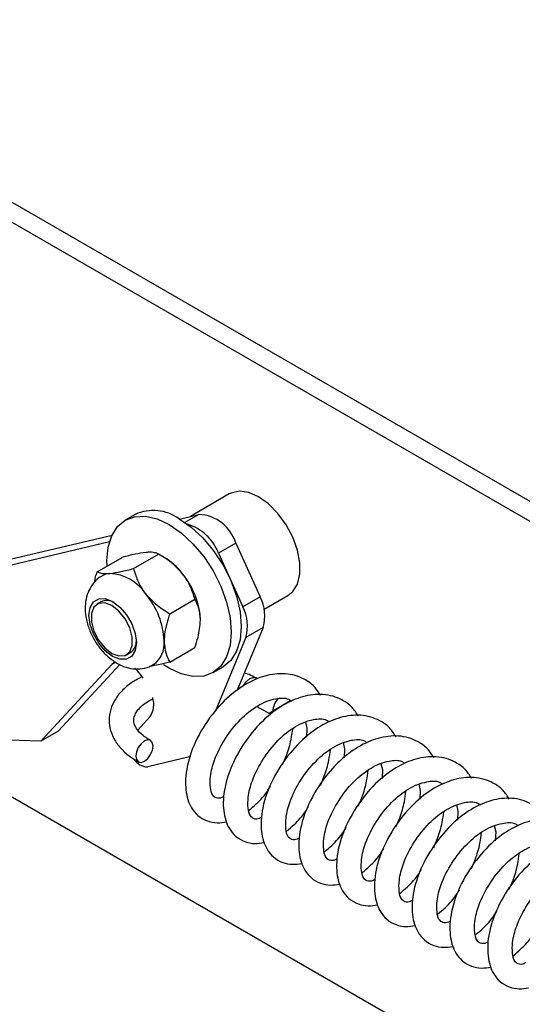
# Paper-space layout 'Top Level(2)' of a CAD drawing. Units: inches. Extents: x 0.1 to 10.8, y 0.2 to 8.4.
# Drawn here: x 8.4 to 8.6, y 6.2 to 6.5 of the extents above; entities that cross this region are included whole.
import ezdxf

# ---------------------------------------------------------------- set-up
doc = ezdxf.new("R2010")
doc.units = ezdxf.units.IN
doc.header["$MEASUREMENT"] = 0

psp = doc.layouts.new('Top Level(2)')

# ---------------------------------------------------------------- linework, layer by layer
at = {"color": 7, "linetype": 'Continuous', "lineweight": 25}
for p, q in [((8.274392046520871, 6.528784975912861), (8.910576199489473, 6.161614448609235)), ((8.268228402168262, 6.525227665896099), (8.904412359583565, 6.158057138592473)), ((8.464054104417484, 6.360271078155344), (8.450205411065438, 6.352278423820502)), ((8.430586331040058, 6.352982464576251), (8.427050922992505, 6.350941963703847)), ((8.446339322393491, 6.351360154428428), (8.453213020765718, 6.352992780012642)), ((8.318003951601312, 6.318784152971398), (8.421488018366764, 6.343364126799222)), ((8.324167595953922, 6.322341365211512), (8.422368594860936, 6.345666522423973)), ((8.466351660098146, 6.342788613447601), (8.460188015745537, 6.339231303430839)), ((8.466351660098146, 6.342788613447601), (8.474991595844427, 6.323656461130524)), ((8.417118184403014, 6.3326017533493), (8.426019966013317, 6.337739329555137)), ((8.430008079942285, 6.333757180001713), (8.43890986155259, 6.33889475620755)), ((8.440910762882451, 6.337738742895247), (8.438921790303676, 6.338887814065523)), ((8.460188015745537, 6.339231303430839), (8.468827951491816, 6.32009924889041)), ((8.442897975481557, 6.317722983007903), (8.45179975709186, 6.322860559213739)), ((8.474991595844427, 6.323656461130524), (8.468827951491816, 6.32009924889041)), ((8.476413072756738, 6.319295720395061), (8.484881899368574, 6.324183477264611)), ((8.418461244443426, 6.321930409958902), (8.417111926697526, 6.321151618955563)), ((8.476082783238937, 6.312828577326273), (8.466839761126229, 6.29051438176843)), ((8.476082783238937, 6.312828577326273), (8.469919138886327, 6.309271365086158)), ((8.469919138886327, 6.309271365086158), (8.459127725771875, 6.283218972712285)), ((8.442897975481557, 6.300533261585032), (8.45179975709186, 6.305670935567517)), ((8.427525726396423, 6.303107818510197), (8.42887523969562, 6.303886609513537)), ((8.422303671166496, 6.299719173211671), (8.397081011429703, 6.272365275872894)), ((8.425135478453216, 6.299663049415575), (8.403244655782311, 6.275922585889657)), ((8.423145137001367, 6.300395396510994), (8.422303671166496, 6.299719173211671)), ((8.458292517642493, 6.296810513479423), (8.461828121243343, 6.298851112128476)), ((8.43341246728118, 6.29475035950072), (8.432555748289182, 6.295932479178107)), ((8.474050397828337, 6.294538575280604), (8.47345454693388, 6.294866127052253)), ((8.473793440796728, 6.284695106770969), (8.478342010473485, 6.282194957875125)), ((8.485601339946424, 6.286674888344809), (8.479503205948145, 6.283071329973422)), ((8.431565075289075, 6.276375780654313), (8.43585179910181, 6.281024766948827)), ((8.491097169791463, 6.279274564945087), (8.491616363793689, 6.27708133694811)), ((8.491616363793689, 6.27708133694811), (8.491482018678989, 6.273881400580715)), ((8.397081011429703, 6.272365275872894), (8.336563719419512, 6.274405385638706)), ((8.403244655782311, 6.275922585889657), (8.397081011429703, 6.272365275872894)), ((8.353559060865656, 6.27181909551575), (8.84275264521518, 5.9894833526379)), ((8.504516232551081, 6.271898685707429), (8.505035231000013, 6.269705457710453)), ((8.505035231000013, 6.269705457710453), (8.504900885885313, 6.266505521343057)), ((8.45034249392629, 6.266936618585206), (8.435047488393275, 6.263303629442697)), ((8.517935295310702, 6.26452280646977), (8.518454293759632, 6.262329578472793)), ((8.518454293759632, 6.262329578472793), (8.518319948644931, 6.259129642105399)), ((8.531354162517024, 6.257146927232113), (8.531873160965956, 6.254953699235136)), ((8.531873160965956, 6.254953699235136), (8.531738815851256, 6.25175376286774)), ((8.544773225276645, 6.249770950217806), (8.545292223725575, 6.247577819997479)), ((8.545292223725575, 6.247577819997479), (8.545157878610874, 6.244377883630083)), ((8.558192092482967, 6.242395070980148), (8.558711286485194, 6.240201940759819)), ((8.558711286485194, 6.240201940759819), (8.558576941370493, 6.237002004392425))]:
    psp.add_line(p, q, dxfattribs=at)
at = {"color": 8, "linetype": 'Continuous', "lineweight": 25}
for p, q in [((8.453213020765718, 6.352992780012642), (8.44826591347068, 6.350137652995313)), ((8.423684277439836, 6.300515955118291), (8.422303671166496, 6.299719173211671))]:
    psp.add_line(p, q, dxfattribs=at)
at = {"color": 7, "linetype": 'Continuous', "lineweight": 25, "flags": 128}
for points in [[(8.484881899368574, 6.324183477264611), (8.486591621839937, 6.325565452411027), (8.488242091662459, 6.328244630349823), (8.489091966289077, 6.331736430012255), (8.489091966289077, 6.33583786707655), (8.488242091662459, 6.34031065985091), (8.486591621839937, 6.344894820227632), (8.4842365734901, 6.349324004616872), (8.4813140294738, 6.353340718215454), (8.477993338945812, 6.356711568163995), (8.47446790411638, 6.359240658947723), (8.47094246928695, 6.360780983375986), (8.467621974312257, 6.361243026927308), (8.46469923474266, 6.360599949911744), (8.464054104417484, 6.360271078155344)], [(8.420639708166515, 6.334634236536547), (8.420574588918779, 6.33662946682081), (8.420999135125497, 6.341363127692712), (8.422256738375333, 6.34542481854949), (8.424298705897462, 6.34865834119556), (8.427046620819981, 6.350939519287642), (8.430395275469369, 6.352180696060572), (8.434215604669934, 6.352334156510007), (8.438360747895997, 6.351393985148723), (8.442671720317499, 6.349396310448255)], [(8.44620732391835, 6.351436811320659), (8.450518100786553, 6.348458436838206), (8.454663439565913, 6.344613810140551), (8.458483768766477, 6.340050573966555), (8.461832227862569, 6.33494428628816), (8.464580338338385, 6.329490989285111), (8.466622305860513, 6.323900413867916), (8.467879713557053, 6.318387277556137), (8.468304259763771, 6.313163560123189), (8.467879713557053, 6.308429899251288), (8.466622305860513, 6.304368257282834), (8.464580338338385, 6.30113468574844), (8.461832227862569, 6.298853458768034), (8.461828121243343, 6.298851112128476)], [(8.442671720317499, 6.349396310448255), (8.446982692738999, 6.346417887077477), (8.451127835965062, 6.342573211491498), (8.454948165165627, 6.338010073094151), (8.458296624261719, 6.332903785415755), (8.461044734737534, 6.327450488412708), (8.463086702259663, 6.321859912995512), (8.464344109956203, 6.316346776683734), (8.464768851716217, 6.311123059250785), (8.464344109956203, 6.306389398378884), (8.463086702259663, 6.302327658633781), (8.461044734737534, 6.299094184876036), (8.458296624261719, 6.29681295789563), (8.454948165165627, 6.295571781122699), (8.451127835965062, 6.295418369561589), (8.446982692738999, 6.296358492034547), (8.442671720317499, 6.298356166735017), (8.440723422824396, 6.299580037041207)], [(8.43062094397354, 6.310668691166351), (8.431033952535763, 6.307418595378402), (8.43062094397354, 6.304645160750688), (8.42942220226595, 6.302620108588708), (8.427555254944195, 6.301541436605175), (8.425202748787214, 6.301514841356849), (8.42259504557829, 6.302542865036588), (8.419987146816071, 6.304524895473336), (8.41763464065909, 6.307267041573608), (8.415767693337337, 6.310500710884651), (8.414568951629747, 6.313909400396068), (8.414155943067524, 6.317159593960666), (8.414568951629747, 6.31993293081173), (8.415767693337337, 6.321958080750359), (8.41763464065909, 6.323036654957244), (8.419987146816071, 6.323063250205569), (8.42259504557829, 6.322035226525831), (8.425202748787214, 6.320053196089082), (8.427555254944195, 6.31731104998881), (8.42942220226595, 6.314077380677767), (8.43062094397354, 6.310668691166351)], [(8.41979961120472, 6.305589976502763), (8.422318728770327, 6.303623003669845), (8.42483804188923, 6.3026820989837), (8.42705346518536, 6.302880683356303), (8.428697677302392, 6.304194801508832), (8.429572582750964, 6.306466055271114), (8.429572582750964, 6.309420376698097), (8.428697677302392, 6.312701467683543), (8.42705346518536, 6.315913626131969), (8.42483804188923, 6.318669363186349), (8.422318728770327, 6.320636336019267), (8.41979961120472, 6.32157733848206), (8.417584187908592, 6.321378754109457), (8.415939975791558, 6.320064538180279), (8.415065070342987, 6.317793382194646), (8.415065070342987, 6.314838962991015), (8.415939975791558, 6.311557872005569), (8.417584187908592, 6.308345713557141), (8.41979961120472, 6.305589976502763)], [(8.432555748289182, 6.295932479178107), (8.431295016186601, 6.297473048047991), (8.43045120371217, 6.298315784979288)], [(8.431061916657162, 6.268606937067323), (8.430838594792553, 6.267094234542192), (8.431079516453849, 6.26585589329206), (8.43174791762131, 6.265080328918113), (8.432742110580753, 6.264885655611439), (8.43391073708068, 6.265301499696462), (8.43507584362127, 6.266264697458409), (8.43606006336259, 6.267628388371602), (8.436713406926222, 6.269185090388447), (8.436936728790831, 6.270697792913579), (8.436695807129535, 6.271936231940359), (8.436027210408776, 6.272711698537657), (8.435033017449335, 6.27290637184433), (8.433864586502704, 6.272490527759308), (8.432699479962114, 6.271527329997362), (8.431715260220793, 6.270163639084169), (8.431061916657162, 6.268606937067323)]]:
    psp.add_lwpolyline(points, dxfattribs=at)
at = {"color": 8, "linetype": 'Continuous', "lineweight": 25, "flags": 128}
psp.add_lwpolyline([(8.468914972708763, 6.291792811444346), (8.469174863039822, 6.292299685588892), (8.47015908278114, 6.293663474278734), (8.471323993768435, 6.294626574264032), (8.472492620268362, 6.295042516125703), (8.473455329147066, 6.294865638169012)], dxfattribs=at)
at = {"color": 7, "linetype": 'Continuous', "lineweight": 25}
for centre, radius, start, end in [((8.437055986409732, 6.338658559321118), 0.01571721038735597, 54.39108518668021, 114.3071902883707), ((8.452567229549759, 6.338600693571105), 0.01440656789229467, 16.89958013726975, 87.43078891537395), ((8.444170279095001, 6.333097491785899), 0.01715201249712463, 20.95377808735326, 73.11891831922793), ((8.42864685850777, 6.317426576668054), 0.02372735651842518, 37.98158744061125, 58.87762292069752), ((8.422050348597462, 6.325739877382723), 0.00630710569811676, 94.37718730145482, 119.9841585797853), ((8.420577626986429, 6.315424407372266), 0.016633747165576, 33.43378893884901, 86.58321870400144), ((8.42584372061688, 6.314129150187154), 0.02797973053699447, 2.637375961740602, 39.77159180269602), ((8.420574235020034, 6.317231772980431), 0.005151884959147459, 59.94919827656062, 114.2135867550788), ((8.4129551889822, 6.306689992135616), 0.02797835537752359, 2.636939858401798, 39.77320037771939), ((8.462274055867468, 6.316905917863013), 0.01439811298303019, 343.5495669208358, 27.95961932720234), ((8.456111571420513, 6.313348822513182), 0.01439703366642699, 343.5478135708107, 27.96137267725666), ((8.426247787728778, 6.307870304929712), 0.004772141343979488, 303.4069043376724, 2.393400776871477), ((8.431716581245924, 6.307101226270873), 0.0092290023562899, 306.1143217014071, 5.446404741728809), ((8.429286099780557, 6.285456795520363), 0.007921570856593169, 325.9795617462426, 17.89390592827148), ((8.486401375260492, 6.282782076337983), 0.006904231132242593, 137.4225262910704, 177.5988833226636), ((8.435014445069237, 6.26893956212048), 0.005636029543017475, 210.5662665217678, 270.3359197889819)]:
    psp.add_arc(centre, radius, start, end, dxfattribs=at)
for points, knots in [([(8.43445887297079, 6.339467922919613), (8.4331481025446, 6.339282402458445), (8.430300243597616, 6.338879329506366), (8.427520363814883, 6.338138942287471), (8.426019966013317, 6.337739329555137)], [0, 0, 0, 0, 0.4602652205012037, 1, 1, 1, 1]), ([(8.43890986155259, 6.33889475620755), (8.438448308566999, 6.339087215785245), (8.437281801325321, 6.339573629042488), (8.43572937106569, 6.339562134154249), (8.43471673184453, 6.339487043926526), (8.43445887297079, 6.339467922919613)], [0, 0, 0, 0, 0.3279603615893123, 0.8288715461068026, 0.9999999999999999, 0.9999999999999999, 0.9999999999999999, 0.9999999999999999]), ([(8.447348964063357, 6.332028586637238), (8.446096505936081, 6.333374287540916), (8.443601865029047, 6.33605464902354), (8.440469562092282, 6.337950657011991), (8.43890986155259, 6.33889475620755)], [0, 0, 0, 0, 0.5020594842901622, 1, 1, 1, 1]), ([(8.421568977431518, 6.332028586637238), (8.422879747036294, 6.332214110563082), (8.425727666965, 6.332617199926565), (8.42850761636576, 6.333357569359048), (8.430008079942285, 6.333757180001713)], [0, 0, 0, 0, 0.4602550765436325, 1, 1, 1, 1]), ([(8.430008079942285, 6.333757180001713), (8.430430231004088, 6.332379474779674), (8.431307269833447, 6.329517226915186), (8.432986386205506, 6.326494424830154), (8.434196693429532, 6.324928390537265), (8.43445887297079, 6.324589152578215)], [0, 0, 0, 0, 0.4209614391627391, 0.8745673319662252, 1, 1, 1, 1]), ([(8.418930572355043, 6.331152214538941), (8.418779378799037, 6.33108708599184), (8.417589372897428, 6.33057447581545), (8.415863527202754, 6.328817257529745), (8.414042624534927, 6.326072455454237), (8.413017529851048, 6.322865659890504), (8.412712157905968, 6.319322826296972), (8.413177266445649, 6.31547154234806), (8.4144261485734, 6.311504985263233), (8.41640319289736, 6.307660781077459), (8.41902086538071, 6.304160113728282), (8.422125093481373, 6.301286508734885), (8.425523832331457, 6.299254527945065), (8.428988642132278, 6.298148311108426), (8.432383431246492, 6.298018614559258), (8.435192641564777, 6.298539274136669), (8.436599043006327, 6.299451083438871), (8.437090824788479, 6.299769919292115)], [0, 0, 0, 0, 0.009716408325651703, 0.0764753707460539, 0.1401132247957943, 0.2042120613947301, 0.2728202484898321, 0.34897964254338, 0.4319818726456696, 0.5173815714917905, 0.6033203336439323, 0.6891440390700396, 0.7657238257252986, 0.835752176659079, 0.90145060461866, 0.9655398552227967, 1, 1, 1, 1]), ([(8.416174444194072, 6.328940800085389), (8.416274444068387, 6.329572735667528), (8.416472325723472, 6.330823221828211), (8.416904439936946, 6.332013155127425), (8.417118184403014, 6.3326017533493)], [0, 0, 0, 0, 0.5053519199235409, 1, 1, 1, 1]), ([(8.417118184403014, 6.3326017533493), (8.41757967179376, 6.332409305857924), (8.418746102107512, 6.331922886093813), (8.42029848604787, 6.331934184943109), (8.421311118971033, 6.332009426904375), (8.421568977431518, 6.332028586637238)], [0, 0, 0, 0, 0.3279322325663899, 0.8288635932258472, 1, 1, 1, 1]), ([(8.45179975709186, 6.322860559213739), (8.451377574975092, 6.324238244173404), (8.450500480967653, 6.327100419462842), (8.448821754148911, 6.330123482669268), (8.447611216552257, 6.331689354140962), (8.447348964063357, 6.332028586637238)], [0, 0, 0, 0, 0.4209605205126919, 0.8745561103708779, 1, 1, 1, 1]), ([(8.43445887297079, 6.324589152578215), (8.435711331098064, 6.323243451674537), (8.438205972005099, 6.320563090191913), (8.441338274941865, 6.318667082203462), (8.442897975481557, 6.317722983007903)], [0, 0, 0, 0, 0.5020594842901622, 1, 1, 1, 1]), ([(8.453793814056345, 6.315416627428897), (8.45379134281889, 6.315631252463111), (8.453766385365865, 6.317798787677693), (8.453140014024818, 6.32041685935287), (8.452000228480145, 6.322495038326205), (8.45179975709186, 6.322860559213739)], [0, 0, 0, 0, 0.08304857074693876, 0.8387218307246295, 1, 1, 1, 1]), ([(8.442897975481557, 6.317722983007903), (8.442699795035146, 6.31713128370725), (8.441714856096977, 6.314190591568064), (8.440941112391837, 6.310896169751308), (8.440906715778523, 6.308196722530408), (8.440903918517074, 6.307977193369874)], [0, 0, 0, 0, 0.1879226934143565, 0.933958831266359, 1, 1, 1, 1]), ([(8.451799757091862, 6.305670935567517), (8.452216224607104, 6.306904399022846), (8.453282901268437, 6.310063605040726), (8.453600324095559, 6.313389361491369), (8.453793814056345, 6.315416627428897)], [0, 0, 0, 0, 0.3904346371681484, 1, 1, 1, 1]), ([(8.440903918517074, 6.307977193369874), (8.441046772412724, 6.306256001977612), (8.441264365702034, 6.303634304509218), (8.442480317752839, 6.301326091403148), (8.442897975481557, 6.300533261585032)], [0, 0, 0, 0, 0.6565179289417811, 1, 1, 1, 1]), ([(8.442897975481557, 6.300533261585032), (8.441579780501762, 6.300182508393358), (8.439214165990167, 6.299553051558118), (8.43679977003049, 6.299151851615667), (8.435730751611272, 6.298974212928628)], [0, 0, 0, 0, 0.5572315241283896, 1, 1, 1, 1]), ([(8.4327450438802, 6.2951405861039), (8.431605945837227, 6.294537353498707), (8.429082588380364, 6.293201058083284), (8.425889613533222, 6.290458154629572), (8.423345549580157, 6.287206749736529), (8.42175588807225, 6.283684020493466), (8.4211814451558, 6.279931498706203), (8.42171659287824, 6.276159979313711), (8.42324728197528, 6.272659895203524), (8.425688978308797, 6.269483228090203), (8.428622200348467, 6.266933867186207), (8.430818512976172, 6.265632053130007), (8.431780183915235, 6.26506204468489)], [0, 0, 0, 0, 0.09894154270748821, 0.2191776916171092, 0.3204858609582054, 0.4143390294162941, 0.5132852882439024, 0.6082673738521573, 0.703446212740725, 0.8038410280754856, 0.9141104138105728, 1, 1, 1, 1]), ([(8.496457481202022, 6.288681460720269), (8.495777269945227, 6.289776504094482), (8.494309427176603, 6.292139522174692), (8.491001604695406, 6.294393661609831), (8.48634762467236, 6.296340054795436), (8.480169076086785, 6.296673083691577), (8.47279794270041, 6.294493025155636), (8.465358481939843, 6.289969601978433), (8.458290212400069, 6.282858678706088), (8.452399113713675, 6.273829776708306), (8.449277682975028, 6.265502566383487), (8.448439637434618, 6.259205613509052), (8.448515694634867, 6.255224246216573), (8.44920397158342, 6.251732748474982), (8.450566546825767, 6.248587768408401), (8.45282323904678, 6.24580894857298), (8.456035679769435, 6.243923637450037), (8.459628552179137, 6.243230646559796), (8.461911230883818, 6.24358241912804), (8.463009849814135, 6.243751721974666)], [0, 0, 0, 0, 0.03994141549996742, 0.08619045528072587, 0.1219309627008739, 0.1971789357804859, 0.27343702736223, 0.3593836298824489, 0.4665949672175416, 0.5840632820390154, 0.6943016694237568, 0.7409720755211018, 0.7819300089294906, 0.8182468722495221, 0.851506902249831, 0.8881638812452067, 0.9281846936975886, 0.9654363731397911, 1, 1, 1, 1]), ([(8.47345454693388, 6.294866127052253), (8.472665473186936, 6.295290711793339), (8.471354930140317, 6.295995888695096), (8.469946345437307, 6.29647176002563), (8.469385865046752, 6.296661110760892)], [0, 0, 0, 0, 0.6020967788745551, 1, 1, 1, 1]), ([(8.435994944114853, 6.272729982770881), (8.435477385227962, 6.273031588218987), (8.434107044464447, 6.273830149021448), (8.432262198573978, 6.27533112950552), (8.430784563205723, 6.277205522013892), (8.430058851472563, 6.2790798574488), (8.430133835076203, 6.280968047999356), (8.430995863090528, 6.282839685390186), (8.432629986140741, 6.284743815194807), (8.434651513206418, 6.286340125385663), (8.436234580701308, 6.28710859098523), (8.436860071898602, 6.287412222049288)], [0, 0, 0, 0, 0.08882463424132399, 0.2351810010181709, 0.3498347279294265, 0.4393595233367589, 0.5273217002231834, 0.6220992718586464, 0.7393560037623522, 0.89701606166486, 1, 1, 1, 1]), ([(8.462093487066703, 6.252717645066225), (8.461858648764204, 6.252583612499044), (8.461045842350849, 6.252119708063335), (8.459422422021687, 6.251967913321026), (8.457696778468856, 6.253468586439732), (8.457196794741169, 6.256340593217724), (8.457254724620222, 6.260577040999975), (8.458873222075157, 6.266619036496778), (8.462439987313134, 6.273523519784319), (8.46761064772916, 6.280134547857763), (8.472840509728936, 6.284411676216004), (8.477273312245952, 6.286642706076456), (8.480915688036493, 6.287648377340234), (8.484281436273426, 6.288019696217434), (8.485876606301936, 6.286856734816561), (8.486211466231527, 6.28661260461987)], [0, 0, 0, 0, 0.01482065515080845, 0.05129624694345798, 0.07947409499633301, 0.1312411352333074, 0.2030024953951885, 0.3122901048465137, 0.4680771479620962, 0.6252895821689328, 0.7675185905367369, 0.8337998792321274, 0.893426422665056, 0.9776279519017542, 0.9999999999999999, 0.9999999999999999, 0.9999999999999999, 0.9999999999999999]), ([(8.50987654396164, 6.28130558148261), (8.509196253399894, 6.282400610196182), (8.507728290817651, 6.284763514032271), (8.504420607668866, 6.287017896058558), (8.499766572522008, 6.288964070417686), (8.493588035887985, 6.289297198018418), (8.48621689398005, 6.287117227208695), (8.478777522113464, 6.282593651139883), (8.471709275661025, 6.275482757343863), (8.465818008414852, 6.266453947341794), (8.462696400456807, 6.258126721856581), (8.46185872208826, 6.251829710589861), (8.461934845734822, 6.247848409303992), (8.462622717726319, 6.244356781422094), (8.463985695011822, 6.241212011641936), (8.46624206620562, 6.238432994801504), (8.46945456660341, 6.236547771785652), (8.473047415025484, 6.235854764307049), (8.47533009667354, 6.236206538910746), (8.476428717020458, 6.236375842737009)], [0, 0, 0, 0, 0.03994261658315872, 0.08619003390321381, 0.121932442041675, 0.197178415394553, 0.273438503289086, 0.3593833913317265, 0.4665947745731186, 0.5840642492207984, 0.69430268380798, 0.7409728499281325, 0.7819308008740995, 0.8182472661103287, 0.8515081380605479, 0.8881638333586434, 0.9281846629473423, 0.9654363583401657, 1, 1, 1, 1]), ([(8.475512549826322, 6.245341765828567), (8.475277647373545, 6.245207735130551), (8.47446474249169, 6.244743907667502), (8.472841315014836, 6.244591964462181), (8.471115860492885, 6.246092822487999), (8.47061589708026, 6.248964681779916), (8.470673435916089, 6.253201205589022), (8.47229247404079, 6.259243063463559), (8.475858726519002, 6.266147734879389), (8.481029787765943, 6.272758745541537), (8.48625941844582, 6.27703538322098), (8.490692423704715, 6.279267364231392), (8.494333827265367, 6.280270528516581), (8.497680257236125, 6.280648627130457), (8.499259869141158, 6.279501851351537), (8.499577925154387, 6.279270947209102)], [0, 0, 0, 0, 0.01484075039255335, 0.05135799265529165, 0.07956523475801697, 0.1313913863474033, 0.2032346568918874, 0.3126479136030387, 0.4686112455634283, 0.6260054137117459, 0.7683968294530192, 0.8347506019020322, 0.8944452312368392, 0.9787464700517309, 1, 1, 1, 1]), ([(8.523295411167965, 6.273929702244953), (8.522615199902736, 6.27502474563477), (8.521147357115916, 6.277387763748654), (8.517839534775627, 6.279641902923039), (8.51318555417233, 6.281588297182422), (8.507007010104909, 6.281921317717605), (8.499635911221457, 6.279741312013781), (8.49219657901992, 6.275217773500339), (8.485128353993579, 6.268106874949257), (8.479237012529717, 6.259078079459887), (8.476115613593338, 6.2507508051402), (8.475277567815034, 6.244453823008829), (8.475353610404145, 6.240472454220966), (8.476041912527755, 6.23698095485896), (8.47740450697731, 6.233836009223317), (8.479661101932344, 6.231057066877335), (8.48287365643373, 6.229171945622292), (8.486466472503455, 6.228478726324528), (8.488749158565751, 6.228830608226048), (8.489847779780078, 6.22899996349935)], [0, 0, 0, 0, 0.03994141813858332, 0.08619046097465291, 0.1219309707558958, 0.1971789488065509, 0.2734370454260688, 0.3593819023461081, 0.4665932467638085, 0.5840626788731138, 0.6943010735404405, 0.740971482720933, 0.7819304372235913, 0.8182463054149914, 0.8515063376125297, 0.8881641037137499, 0.928184400425078, 0.9654362715417668, 1, 1, 1, 1]), ([(8.479503205948145, 6.283071329973422), (8.479499217414702, 6.283068818615569), (8.479279285518968, 6.282930339723198), (8.479081121739478, 6.282705433812611), (8.478131786457034, 6.282364185633344), (8.478328237899085, 6.282263660584692), (8.478330081722397, 6.282262717092365)], [0, 0, 0, 0, 0.009831358061690625, 0.5421113417534217, 0.9957024200292052, 1, 1, 1, 1]), ([(8.48299089899135, 6.264075282750714), (8.483459420299203, 6.265144317479879), (8.484725117328429, 6.268032284490485), (8.48598876176284, 6.27230982185593), (8.486410259833171, 6.2755470622564), (8.48657519536303, 6.276813820038488)], [0, 0, 0, 0, 0.2634843923285106, 0.711795615329697, 1, 1, 1, 1]), ([(8.488931417032646, 6.237965886590908), (8.488696579610728, 6.237831855271358), (8.487883776245186, 6.237367955153863), (8.486260368361055, 6.237216102942715), (8.484534927647996, 6.238716934975081), (8.484034957830186, 6.241588806344048), (8.484092499344053, 6.245825324969662), (8.485711538540487, 6.251867181812915), (8.489277777440993, 6.258771873215911), (8.49444886158996, 6.265382762125981), (8.499678334534439, 6.269659642865523), (8.504111446672919, 6.271891437656167), (8.5077528797588, 6.272894675103039), (8.51109926549989, 6.273272684614892), (8.512678799563375, 6.272125932777181), (8.51299679236071, 6.271895067971443)], [0, 0, 0, 0, 0.01483767716116095, 0.0513551623717998, 0.07956259213629165, 0.1313890885232045, 0.2032328370383834, 0.3126468216720024, 0.4686111912508351, 0.6260064065368954, 0.7683959765037864, 0.8347533914412945, 0.8944484179223253, 0.978750288693399, 1, 1, 1, 1]), ([(8.536714473927583, 6.266553823007293), (8.536034261891336, 6.267648864624241), (8.534566417440713, 6.270011878912404), (8.531258556835654, 6.272266082567628), (8.526604518582865, 6.274212330929581), (8.520425960283708, 6.274545432946309), (8.513054825548927, 6.272365470728036), (8.505615451974537, 6.267841892051778), (8.498547203309908, 6.260730998555211), (8.492655948369432, 6.251702190992083), (8.489534304064184, 6.243374957642422), (8.488696684026895, 6.237077927610993), (8.488772664214771, 6.233096579099327), (8.489460968265295, 6.229605067141767), (8.490823586956015, 6.226460197340819), (8.493079955486223, 6.223681125245239), (8.496292592362146, 6.221796037296802), (8.499885471142543, 6.221102852002049), (8.502168221167832, 6.221454733772529), (8.503266842539698, 6.221624084261692)], [0, 0, 0, 0, 0.03994132787743782, 0.0861902661981456, 0.1219325806214329, 0.1971783566823575, 0.2734382446259696, 0.3593829073245267, 0.4665940094619314, 0.5840631761093146, 0.6943013216556995, 0.7409713654085288, 0.7819302273505739, 0.818246013473984, 0.8515059705092306, 0.8881623544077955, 0.9281825606797252, 0.9654363496502034, 1, 1, 1, 1]), ([(8.49640996175097, 6.256699403513055), (8.496878483058822, 6.257768438242221), (8.498144180088048, 6.260656405252828), (8.499407824522462, 6.264933942618272), (8.499829322592792, 6.268171183018742), (8.49999425812265, 6.269437940800831)], [0, 0, 0, 0, 0.2634843923285096, 0.7117956153296943, 1, 1, 1, 1]), ([(8.550133341133908, 6.259177845992988), (8.549453129663018, 6.260272917087135), (8.547985330749366, 6.262635923638995), (8.544677588595126, 6.264890249883401), (8.540023571705234, 6.266836437336448), (8.53384502637881, 6.267169558698267), (8.52647388734807, 6.264989589974019), (8.519034514800147, 6.260466013316475), (8.511966267441105, 6.253355119361217), (8.506075005211242, 6.244326310918491), (8.50295338244089, 6.235999080719074), (8.502115725288652, 6.229702045182243), (8.502191794515518, 6.225720723213888), (8.50287981589381, 6.22222915264853), (8.504242395165807, 6.219084184148551), (8.506499070125559, 6.216305310046415), (8.509711582278646, 6.21442018340296), (8.513304403384824, 6.213726968680891), (8.515587088829125, 6.214078850020952), (8.516685709746021, 6.214248205024035)], [0, 0, 0, 0, 0.03994222821185469, 0.08618960674333413, 0.1219319849039642, 0.1971778951466209, 0.2734379190803815, 0.35938273503943, 0.466594028360611, 0.5840634044844323, 0.69430174661256, 0.740971873589565, 0.7819308085713416, 0.8182462458095794, 0.8515071930678738, 0.888164157014312, 0.9281844346521191, 0.965436288014708, 1, 1, 1, 1]), ([(8.502350479792264, 6.230590007353251), (8.502115642087606, 6.230455976725179), (8.501302781375449, 6.229992046829667), (8.499679289794608, 6.229840192337526), (8.497953799645835, 6.231341048763731), (8.49745377098969, 6.234212932842524), (8.497511718194394, 6.238449417091052), (8.499130256057533, 6.24449134281392), (8.502696669327152, 6.25139596858427), (8.507867774243698, 6.258006881093726), (8.513097325172987, 6.262283633480347), (8.51753035104268, 6.264515591863157), (8.52117177313043, 6.26551881996021), (8.524518114226991, 6.26589668468058), (8.52609779673521, 6.264750054885159), (8.526415855120328, 6.264519188733785)], [0, 0, 0, 0, 0.01483760253269124, 0.05135846553654401, 0.07956575342724086, 0.1313919891444725, 0.2032354082411363, 0.3126479877988825, 0.4686115729298877, 0.6260046008362933, 0.7683973554191788, 0.8347512355782886, 0.8944459618136033, 0.9787474085748883, 1, 1, 1, 1]), ([(8.509828828957293, 6.249323524275398), (8.510297350265144, 6.250392559004562), (8.511563047294372, 6.25328052601517), (8.512826691728785, 6.257558063380612), (8.513248189799116, 6.260795303781085), (8.513413125328974, 6.262062061563172)], [0, 0, 0, 0, 0.2634843923285175, 0.7117956153296896, 1, 1, 1, 1]), ([(8.563552403893526, 6.25180196675533), (8.562872198451506, 6.252897047555093), (8.561404384580001, 6.255260120075566), (8.558096524821792, 6.257514258905589), (8.553442551097179, 6.259460678163353), (8.547264011339353, 6.259793517024415), (8.539892846590831, 6.257613675433043), (8.53245341554068, 6.25309018579064), (8.525385097228382, 6.245979297536336), (8.519494171296122, 6.23695032416054), (8.516372209096868, 6.228623231956919), (8.51553461663059, 6.222326168233472), (8.515610598971692, 6.21834478639283), (8.516298897045385, 6.214853253930388), (8.517661468678853, 6.211708275054564), (8.51991816218901, 6.208929452469804), (8.523130601573811, 6.207044151851868), (8.526723480822845, 6.20635112413726), (8.529006154403831, 6.20670298175453), (8.530104772505641, 6.206872325786376)], [0, 0, 0, 0, 0.03994216385251118, 0.0861911101249107, 0.12193154528332, 0.1971792910894687, 0.273436956724633, 0.3593833854742043, 0.466594506044673, 0.5840625833635118, 0.6943014297574485, 0.7409714815343712, 0.7819303505185725, 0.8182471404115621, 0.8515071031652736, 0.8881640080459441, 0.9281847395824822, 0.9654363437075915, 1, 1, 1, 1]), ([(8.470983535479215, 6.247824803810967), (8.47188152374376, 6.248576153408513), (8.474406260276647, 6.250688608384596), (8.477032694975438, 6.253611278973911), (8.478400151380491, 6.255945173640693), (8.478694201960495, 6.256447041983913)], [0, 0, 0, 0, 0.3023152213039991, 0.8499735618071526, 1, 1, 1, 1]), ([(8.515769542551885, 6.223214128115592), (8.515534640376865, 6.223080100668558), (8.514721735195401, 6.222616283736493), (8.513098268805726, 6.222464175606434), (8.511372893833947, 6.223965221863665), (8.510872872317767, 6.226837016935577), (8.5109304383047, 6.231073580340232), (8.512549445457877, 6.237115394938482), (8.51611574388938, 6.244020028121022), (8.521286775125693, 6.250630933029528), (8.526516309168628, 6.25490772832682), (8.53094935197969, 6.257139697608497), (8.534590814006714, 6.25814290805661), (8.537937195215662, 6.258520926640328), (8.539516729487394, 6.257374174385783), (8.539834722326653, 6.257143309496128)], [0, 0, 0, 0, 0.01484079631672776, 0.05135823123781217, 0.07956667571240159, 0.1313929876760022, 0.2032364805369754, 0.3126500758236246, 0.4686122975136344, 0.6260069527127009, 0.768396015989817, 0.834753979467279, 0.8944487935250296, 0.9787503643099741, 1, 1, 1, 1]), ([(8.523247891716913, 6.24194764503774), (8.5237164116617, 6.243016680116291), (8.524982092441412, 6.24590461939573), (8.52624577899885, 6.250182146040381), (8.526667256493518, 6.253419391101135), (8.526832188088592, 6.254686182325514)], [0, 0, 0, 0, 0.2634843377214853, 0.7117884002962048, 1, 1, 1, 1]), ([(8.576971466653147, 6.244426087517672), (8.576291187841768, 6.245521162807477), (8.574823277233554, 6.247884124298876), (8.571515472122261, 6.250138356430385), (8.566861544650676, 6.252084765959011), (8.560682959291416, 6.252417606111553), (8.553311802939941, 6.250237884838213), (8.545872447074045, 6.245714234019023), (8.538804197434493, 6.238603367955348), (8.532912932073048, 6.229574549333932), (8.529791321097912, 6.221247325868493), (8.528953643266341, 6.214950281941604), (8.529029762908278, 6.210968947645059), (8.529717640242191, 6.207477287299058), (8.531080617709781, 6.20433251816721), (8.533336989087589, 6.201553498735652), (8.536549488474394, 6.199668286177959), (8.54014234365438, 6.198975241886617), (8.542425020188738, 6.199327101537921), (8.543523639711964, 6.199496446548718)], [0, 0, 0, 0, 0.03994339042239589, 0.08619014078997293, 0.1219328856953255, 0.1971786798390297, 0.2734383904997625, 0.3593831596713811, 0.4665943946278932, 0.5840637068026552, 0.6943019889182204, 0.740972090488511, 0.7819310031726858, 0.8182474181793367, 0.8515082441261894, 0.8881638887255183, 0.9281846629611042, 0.9654363068308197, 1, 1, 1, 1]), ([(8.484402598238836, 6.240448924573308), (8.48530058650338, 6.241200274170854), (8.487825323036265, 6.243312729146938), (8.490451757735055, 6.246235399736254), (8.491819214140111, 6.248569294403035), (8.492113264720114, 6.249071162746255)], [0, 0, 0, 0, 0.3023152213039886, 0.8499735618071232, 1, 1, 1, 1]), ([(8.529188409758207, 6.215838248877934), (8.528953571733304, 6.215704219560442), (8.528140765019986, 6.215240325652784), (8.52651730578312, 6.215088365992141), (8.52479174177008, 6.216589227319224), (8.52429169995444, 6.219461170108901), (8.52434965692716, 6.223697655915816), (8.525968123783759, 6.229739618969866), (8.529534932883708, 6.236644002836704), (8.534705603048856, 6.243255202111088), (8.539935349978332, 6.247531810662851), (8.544368406427505, 6.24976381175463), (8.548009836238553, 6.250767050499349), (8.551356098775585, 6.251144890651146), (8.552935726914402, 6.249998296936408), (8.553253785086271, 6.249767430258468)], [0, 0, 0, 0, 0.01483761861723598, 0.05135503940049928, 0.07956625430771617, 0.1313925462066258, 0.2032360431843792, 0.3126487413496675, 0.4686125027529667, 0.6260048796020906, 0.7683966808412392, 0.8347546186280418, 0.8944494095747877, 0.9787473855362432, 1, 1, 1, 1]), ([(8.536666954476532, 6.234571765800081), (8.537135397317497, 6.235640805886867), (8.538400887034637, 6.238528798014682), (8.539664660701659, 6.242806260719034), (8.540086127777078, 6.246043510152397), (8.540251055294917, 6.247310303087857)], [0, 0, 0, 0, 0.2634801428422779, 0.7117867587657987, 1, 1, 1, 1]), ([(8.542607472517828, 6.208462271863628), (8.542372567612496, 6.208328282106913), (8.541559621297878, 6.207864577533504), (8.53993620566779, 6.207712402992781), (8.538210846805672, 6.209213447847303), (8.537710781972951, 6.212085217001743), (8.537768370498643, 6.216321793359605), (8.539387369078371, 6.222363636111816), (8.542953683339684, 6.22926826295492), (8.5481247079623, 6.235879240701883), (8.553354337499908, 6.240155920115072), (8.55778736065706, 6.242387826525264), (8.561428743230945, 6.243391228469993), (8.564775107699411, 6.243769044201756), (8.566354789585944, 6.242622416708632), (8.566672847845892, 6.242391551020811)], [0, 0, 0, 0, 0.01483995993993397, 0.05135733851664277, 0.07956573946716766, 0.1313902649704193, 0.2032354294201528, 0.3126488558876959, 0.4686108369366498, 0.6260052492844992, 0.7683968859482976, 0.8347507613462252, 0.894445969387553, 0.9787474100998518, 1, 1, 1, 1]), ([(8.59039033385947, 6.237050208280014), (8.589710133212387, 6.238145295096292), (8.588242339956146, 6.2405083640684), (8.584934425049857, 6.242762398836474), (8.580280485254281, 6.244708812215254), (8.574101925883417, 6.245041826688121), (8.56673086715384, 6.242861799218637), (8.559291432900842, 6.238338403213299), (8.5522233512717, 6.231227377712541), (8.546331899599094, 6.222198677498434), (8.54321054072297, 6.213871406912773), (8.542372487527697, 6.207574427121799), (8.542448542004456, 6.203593025918277), (8.543136824011533, 6.200101495914043), (8.544499399505078, 6.196956516447623), (8.546756091889952, 6.194177694035033), (8.549968531607579, 6.192292393366174), (8.553561410773721, 6.19159936566425), (8.555844084364878, 6.191951223279963), (8.556942702471584, 6.19212056731106)], [0, 0, 0, 0, 0.03994224298841782, 0.08619067792564829, 0.1219311838952382, 0.1971791539208488, 0.2734372424076006, 0.3593815694846767, 0.4665936160801148, 0.5840621812170895, 0.6943005641277166, 0.7409709683309051, 0.7819299184653739, 0.8182467803114527, 0.8515068089618781, 0.8881637864694975, 0.9281845972976057, 0.9654362752279184, 1, 1, 1, 1]), ([(8.497821465445158, 6.233073045335651), (8.498719531467886, 6.233824382057758), (8.501244385639772, 6.235936716350889), (8.503870634657659, 6.238859568268095), (8.505238079263473, 6.24119341712967), (8.505532131926438, 6.241695283508597)], [0, 0, 0, 0, 0.302327405939318, 0.8499738246885322, 1, 1, 1, 1]), ([(8.550085821682856, 6.227195886562424), (8.550554341627645, 6.228264921640975), (8.551820022407355, 6.231152860920414), (8.553083708964792, 6.235430387565065), (8.55350518645946, 6.238667632625818), (8.553670118054535, 6.239934423850197)], [0, 0, 0, 0, 0.2634843377214923, 0.7117884002962075, 1, 1, 1, 1]), ([(8.556026339724152, 6.201086392625969), (8.555791500083306, 6.200952402308636), (8.554978656080872, 6.200488625301324), (8.553355248284502, 6.20033653859808), (8.55162993839699, 6.201837584227519), (8.551129501672413, 6.204709294388089), (8.551187596589452, 6.208945925111122), (8.55280635827705, 6.214987749138717), (8.556372758103233, 6.221892399321734), (8.561543774498883, 6.228503270561318), (8.566773258122792, 6.23278014423965), (8.571206369483, 6.235011950788063), (8.574847800130433, 6.236015152616672), (8.578194189571624, 6.236393295082762), (8.57977372230787, 6.235246537833805), (8.580091715052214, 6.235015671783153)], [0, 0, 0, 0, 0.01483686565495369, 0.05135443581491226, 0.07956298475680605, 0.1313888122699133, 0.2032343855756334, 0.3126483860652077, 0.4686111853465876, 0.6260064234419006, 0.7683960140434833, 0.8347534385973157, 0.8944484737291769, 0.9787502856139537, 1, 1, 1, 1]), ([(8.60380939661909, 6.229674329042355), (8.60312919520093, 6.230769414085666), (8.601661400280799, 6.233132479231922), (8.598353447108808, 6.235386578479541), (8.59369944966478, 6.237332845962278), (8.587520876062216, 6.237665941916609), (8.58014978148188, 6.2354859579321), (8.572710305855525, 6.230962521764622), (8.565642200587938, 6.223851501318538), (8.559750835438239, 6.214822789030694), (8.556629231193806, 6.206495559415027), (8.555791603739536, 6.20019853172394), (8.55586759581472, 6.196217150796802), (8.5565558797489, 6.192725608196317), (8.557918479483035, 6.189580704566978), (8.56017494544323, 6.186801752398505), (8.563387467535739, 6.184916485040638), (8.566980409412022, 6.184223491340389), (8.569263146966748, 6.184575348825809), (8.570361765231203, 6.184744688073402)], [0, 0, 0, 0, 0.03994215272612409, 0.0861904831502023, 0.1219327937622836, 0.1971785617997392, 0.2734384416117531, 0.359382574470091, 0.4665943787855578, 0.5840626784646776, 0.694300812256358, 0.7409708510327567, 0.781929708607355, 0.8182464883838505, 0.851506441872583, 0.8881620371523141, 0.9281827575405743, 0.9654363533357341, 1, 1, 1, 1]), ([(8.511240528204778, 6.225697166097993), (8.51213851646932, 6.226448515695539), (8.51466325300221, 6.228560970671621), (8.517289687700998, 6.231483641260938), (8.518657144106054, 6.233817535927718), (8.518951194686057, 6.234319404270939)], [0, 0, 0, 0, 0.3023152213039917, 0.8499735618071318, 1, 1, 1, 1]), ([(8.563504884442475, 6.219820007324766), (8.563973404387264, 6.220889042403317), (8.565239085166974, 6.223776981682756), (8.56650277172441, 6.228054508327407), (8.56692424921908, 6.23129175338816), (8.567089180814156, 6.23255854461254)], [0, 0, 0, 0, 0.263484337721497, 0.7117884002962094, 1, 1, 1, 1]), ([(8.56944540248377, 6.193710513388312), (8.569210565196252, 6.193576483227622), (8.568397705927978, 6.193112554949888), (8.566774170602923, 6.192960674809794), (8.56504879032071, 6.194461653997847), (8.564548656767151, 6.197333444377611), (8.56460666770094, 6.201569964088788), (8.566225122253767, 6.207611896372811), (8.569791666695606, 6.214516491380311), (8.574962622459092, 6.221127495380435), (8.580192275260417, 6.225404133773895), (8.584625272551978, 6.227636106625666), (8.588266694004965, 6.228639296843526), (8.591613038269449, 6.229017295186547), (8.593192719474791, 6.227870659948266), (8.593510777811835, 6.227639792545494)], [0, 0, 0, 0, 0.01483760604692815, 0.05135847770064791, 0.07956688735632879, 0.1313914288527089, 0.2032348649652908, 0.3126492009623165, 0.468611230141378, 0.6260056910613836, 0.7683973716674604, 0.8347512675422971, 0.8944460079161453, 0.9787474035412699, 1, 1, 1, 1]), ([(8.524659590964399, 6.218321286860334), (8.525557585288992, 6.219072631200314), (8.528082306298138, 6.22118504415026), (8.530708567614194, 6.224107806352966), (8.532076009758692, 6.226441658045575), (8.53237006189238, 6.226943525033281)], [0, 0, 0, 0, 0.302318535364435, 0.84997191717714, 1, 1, 1, 1]), ([(8.538078458170721, 6.210945407622677), (8.538976451770113, 6.211696719250193), (8.541501251873711, 6.21380910810939), (8.544127598876958, 6.216731867336973), (8.54549507295902, 6.219065778494373), (8.545789124652, 6.219567645795623)], [0, 0, 0, 0, 0.3023094519995037, 0.8499736927332578, 1, 1, 1, 1]), ([(8.551497520930342, 6.203569528385018), (8.552395514529733, 6.204320840012535), (8.554920314633328, 6.206433228871733), (8.55754666163658, 6.209355988099314), (8.558914135718641, 6.211689899256713), (8.559208187411619, 6.212191766557964)], [0, 0, 0, 0, 0.302309451999506, 0.8499736927332873, 1, 1, 1, 1]), ([(8.564916388136664, 6.19619364914736), (8.565814381736056, 6.196944960774878), (8.568339181839654, 6.199057349634075), (8.570965528842901, 6.201980108861656), (8.572333002924964, 6.204314020019056), (8.572627054617943, 6.204815887320307)], [0, 0, 0, 0, 0.3023094519995037, 0.8499736927332578, 1, 1, 1, 1])]:
    psp.add_open_spline(points, degree=3, knots=knots, dxfattribs=at)

doc.saveas('drawing.dxf')
